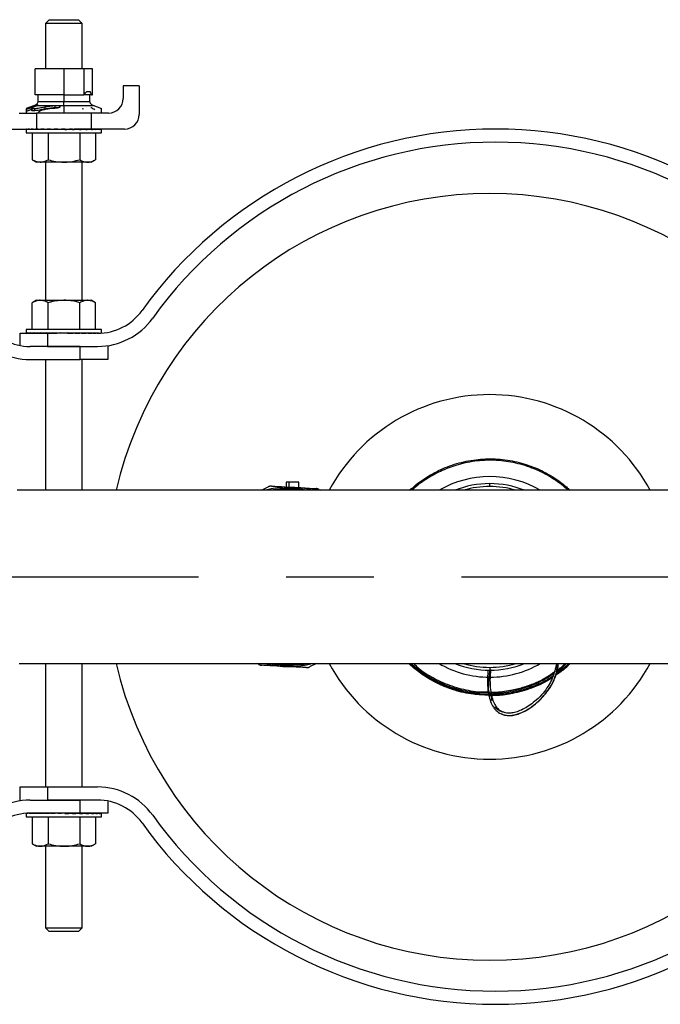
# Model space of a CAD drawing. Extents: x 1.4 to 30, y 1.4 to 19.7.
# Drawn here: x 23.7 to 24.4, y 14.3 to 15.4 of the extents above; entities that cross this region are included whole.
import ezdxf

# ---------------------------------------------------------------- set-up
doc = ezdxf.new("R2010")
doc.units = 0
doc.header["$MEASUREMENT"] = 0
doc.linetypes.add('CENTER', pattern=[0.4, 0.25, -0.05, 0.05, -0.05])
doc.linetypes.add('CENTERX2', pattern=[0.8, 0.5, -0.1, 0.1, -0.1])
doc.layers.get('0').update_dxf_attribs({"linetype": 'CONTINUOUS'})
doc.layers.add('CEN', color=5, linetype='CENTER')

msp = doc.modelspace()

# ---------------------------------------------------------------- linework, layer by layer
at = {"color": 7, "linetype": 'Continuous'}
for p, q in [((23.702439, 15.414303), (23.698272, 15.410136)), ((23.702439, 15.414303), (23.719105, 15.414303)), ((23.719105, 15.414303), (23.735772, 15.414303)), ((23.739939, 15.410136), (23.735772, 15.414303)), ((23.698272, 15.410136), (23.698272, 15.357997)), ((23.719105, 15.410136), (23.698272, 15.410136)), ((23.739939, 15.410136), (23.719105, 15.410136)), ((23.739939, 15.357997), (23.739939, 15.410136)), ((23.719105, 15.357997), (23.686297, 15.357997)), ((23.686297, 15.328469), (23.686297, 15.357997)), ((23.719105, 15.357997), (23.719105, 15.328469)), ((23.742304, 15.357997), (23.719105, 15.357997)), ((23.742304, 15.328892), (23.742304, 15.357997)), ((23.751914, 15.357997), (23.742304, 15.357997)), ((23.751914, 15.328469), (23.751914, 15.357997)), ((23.786814, 15.338782), (23.786814, 15.324303)), ((23.805147, 15.338782), (23.786814, 15.338782)), ((23.805147, 15.338782), (23.805147, 15.305969)), ((23.719105, 15.328469), (23.686297, 15.328469)), ((23.689294, 15.328469), (23.689294, 15.320787)), ((23.719105, 15.328469), (23.741873, 15.328469)), ((23.719105, 15.328469), (23.719105, 15.320787)), ((23.750601, 15.328469), (23.741873, 15.328469)), ((23.745352, 15.332406), (23.749175, 15.332406)), ((23.748916, 15.320787), (23.748916, 15.328469)), ((23.750601, 15.328469), (23.751914, 15.328469)), ((23.68551, 15.316096), (23.676055, 15.312677)), ((23.676165, 15.312302), (23.676165, 15.309738)), ((23.681584, 15.31407), (23.681584, 15.311505)), ((23.6825, 15.311884), (23.681584, 15.311505)), ((23.6825, 15.313067), (23.6825, 15.310179)), ((23.68551, 15.316096), (23.686782, 15.316096)), ((23.685648, 15.312816), (23.685648, 15.310252)), ((23.688712, 15.316096), (23.707399, 15.316096)), ((23.689035, 15.31693), (23.689035, 15.316343)), ((23.689294, 15.320787), (23.719105, 15.320787)), ((23.69739, 15.314761), (23.69739, 15.312196)), ((23.698272, 15.312332), (23.698272, 15.31174)), ((23.708904, 15.316245), (23.708904, 15.313648)), ((23.713389, 15.316096), (23.719105, 15.316096)), ((23.714454, 15.31536), (23.714548, 15.314895)), ((23.719105, 15.320787), (23.748916, 15.320787)), ((23.719105, 15.316096), (23.752701, 15.316096)), ((23.719105, 15.316096), (23.719105, 15.307636)), ((23.739939, 15.31266), (23.741417, 15.312428)), ((23.762301, 15.312624), (23.752701, 15.316096)), ((23.668064, 15.307636), (23.687855, 15.307636)), ((23.687855, 15.307636), (23.687855, 15.289303)), ((23.750355, 15.307636), (23.687855, 15.307636)), ((23.750355, 15.307636), (23.750355, 15.289303)), ((23.770147, 15.307636), (23.750355, 15.307636)), ((23.64973, 15.289303), (23.687855, 15.289303)), ((23.676136, 15.289233), (23.676136, 15.285136)), ((23.676159, 15.289303), (23.676159, 15.288886)), ((23.676159, 15.289303), (23.677235, 15.289298)), ((23.67671, 15.289303), (23.67671, 15.2893)), ((23.67671, 15.289303), (23.677247, 15.2893)), ((23.677259, 15.289303), (23.677259, 15.288886)), ((23.677259, 15.289303), (23.679859, 15.28929)), ((23.67889, 15.289303), (23.67889, 15.289295)), ((23.67889, 15.289303), (23.679922, 15.289297)), ((23.679967, 15.289303), (23.679967, 15.288886)), ((23.679967, 15.289303), (23.68393, 15.289282)), ((23.682616, 15.289303), (23.682616, 15.289289)), ((23.682616, 15.289303), (23.68408, 15.289294)), ((23.684178, 15.289303), (23.684178, 15.288886)), ((23.684178, 15.289303), (23.689284, 15.289272)), ((23.687744, 15.289303), (23.687744, 15.289281)), ((23.687744, 15.289303), (23.689554, 15.289291)), ((23.687855, 15.289303), (23.750355, 15.289303)), ((23.689732, 15.289303), (23.689732, 15.288886)), ((23.689732, 15.289303), (23.695691, 15.28926)), ((23.690772, 15.289303), (23.690772, 15.289295)), ((23.696415, 15.289303), (23.696415, 15.288886)), ((23.696415, 15.289303), (23.702853, 15.289244)), ((23.703969, 15.289303), (23.703969, 15.288886)), ((23.703969, 15.289303), (23.709125, 15.289232)), ((23.709125, 15.289232), (23.709125, 15.289153)), ((23.712106, 15.289303), (23.712106, 15.288886)), ((23.712106, 15.289303), (23.71449, 15.289232)), ((23.71449, 15.289232), (23.71449, 15.289005)), ((23.720511, 15.289303), (23.720511, 15.288886)), ((23.728862, 15.289303), (23.725539, 15.289232)), ((23.728862, 15.289303), (23.728862, 15.288886)), ((23.736839, 15.289303), (23.730799, 15.289232)), ((23.736839, 15.289303), (23.736839, 15.288886)), ((23.744134, 15.289303), (23.736839, 15.289242)), ((23.744134, 15.289303), (23.744134, 15.288886)), ((23.750467, 15.289303), (23.744134, 15.289261)), ((23.747439, 15.289283), (23.747439, 15.289303)), ((23.748478, 15.289303), (23.747439, 15.289295)), ((23.78848, 15.289303), (23.750355, 15.289303)), ((23.750467, 15.289303), (23.750467, 15.288886)), ((23.755594, 15.289303), (23.750467, 15.289273)), ((23.754032, 15.289303), (23.750467, 15.289281)), ((23.755594, 15.289303), (23.755594, 15.288886)), ((23.75932, 15.289303), (23.755594, 15.289283)), ((23.758244, 15.289303), (23.755594, 15.289289)), ((23.75932, 15.289303), (23.75932, 15.288886)), ((23.7615, 15.289303), (23.75932, 15.289292)), ((23.760951, 15.289303), (23.75932, 15.289295)), ((23.7615, 15.289303), (23.7615, 15.288886)), ((23.762051, 15.289303), (23.7615, 15.2893)), ((23.762074, 15.285136), (23.762074, 15.289233)), ((23.676136, 15.285136), (23.681893, 15.285136)), ((23.681893, 15.285136), (23.762074, 15.285136)), ((23.683021, 15.285136), (23.683021, 15.254333)), ((23.701063, 15.285136), (23.701063, 15.254333)), ((23.737147, 15.285136), (23.737147, 15.254333)), ((23.75519, 15.285136), (23.75519, 15.254333)), ((23.683021, 15.254333), (23.687855, 15.251542)), ((23.692042, 15.251542), (23.687855, 15.251542)), ((23.719105, 15.251542), (23.692042, 15.251542)), ((23.698272, 15.251542), (23.698272, 15.09373)), ((23.746168, 15.251542), (23.719105, 15.251542)), ((23.739939, 15.09373), (23.739939, 15.251542)), ((23.750355, 15.251542), (23.746168, 15.251542)), ((23.750355, 15.251542), (23.75519, 15.254333)), ((23.687855, 15.09373), (23.683021, 15.090939)), ((23.683021, 15.060136), (23.683021, 15.090939)), ((23.687855, 15.09373), (23.692042, 15.09373)), ((23.692042, 15.09373), (23.719105, 15.09373)), ((23.701063, 15.060136), (23.701063, 15.090939)), ((23.719105, 15.09373), (23.746168, 15.09373)), ((23.737147, 15.060136), (23.737147, 15.090939)), ((23.746168, 15.09373), (23.750355, 15.09373)), ((23.75519, 15.090939), (23.750355, 15.09373)), ((23.75519, 15.060136), (23.75519, 15.090939)), ((23.669105, 15.042038), (23.669105, 15.055969)), ((23.669105, 15.055969), (23.700355, 15.055969)), ((23.676136, 15.060136), (23.676136, 15.056178)), ((23.762074, 15.060136), (23.676136, 15.060136)), ((23.676343, 15.055969), (23.676343, 15.056386)), ((23.676343, 15.055969), (23.677987, 15.055977)), ((23.677987, 15.055969), (23.677987, 15.056386)), ((23.677987, 15.055969), (23.68121, 15.055986)), ((23.68121, 15.055969), (23.68121, 15.056386)), ((23.68121, 15.055969), (23.68589, 15.055995)), ((23.68589, 15.055969), (23.68589, 15.056386)), ((23.68589, 15.055969), (23.691846, 15.056007)), ((23.690772, 15.056), (23.690772, 15.055969)), ((23.691846, 15.055969), (23.691846, 15.056386)), ((23.691846, 15.055969), (23.69885, 15.056023)), ((23.69885, 15.055969), (23.69885, 15.056386)), ((23.69885, 15.055969), (23.705749, 15.05604)), ((23.700355, 15.055969), (23.700355, 15.040969)), ((23.757599, 15.055969), (23.700355, 15.055969)), ((23.706632, 15.055969), (23.706632, 15.056386)), ((23.706632, 15.055969), (23.71088, 15.05604)), ((23.723317, 15.056386), (23.714894, 15.055969)), ((23.714894, 15.055969), (23.714894, 15.056386)), ((23.721882, 15.05604), (23.721882, 15.056315)), ((23.723317, 15.055969), (23.721882, 15.05604)), ((23.723317, 15.055969), (23.723317, 15.056386)), ((23.72733, 15.05604), (23.72733, 15.05617)), ((23.731578, 15.055969), (23.72733, 15.05604)), ((23.731578, 15.055969), (23.731578, 15.056386)), ((23.739361, 15.055969), (23.732868, 15.056036)), ((23.739361, 15.055969), (23.739361, 15.056386)), ((23.746364, 15.055969), (23.740199, 15.056017)), ((23.746364, 15.055969), (23.746364, 15.056386)), ((23.75232, 15.055969), (23.746895, 15.056003)), ((23.747439, 15.055969), (23.747439, 15.056)), ((23.75232, 15.055969), (23.75232, 15.056386)), ((23.757, 15.055969), (23.752628, 15.055993)), ((23.757, 15.055969), (23.757, 15.056386)), ((23.75861, 15.055978), (23.757148, 15.055985)), ((23.760224, 15.056025), (23.760224, 15.056386)), ((23.761867, 15.056115), (23.761867, 15.056386)), ((23.762074, 15.056178), (23.762074, 15.060136)), ((23.737855, 15.040969), (23.680611, 15.040969)), ((23.700355, 15.040969), (23.757599, 15.040969)), ((23.737855, 15.025969), (23.737855, 15.040969)), ((23.769105, 15.040969), (23.769105, 15.025969)), ((23.680611, 15.025969), (23.737855, 15.025969)), ((23.698272, 15.025969), (23.698272, 14.876594)), ((23.769105, 15.025969), (23.737855, 15.025969)), ((23.739939, 14.876594), (23.739939, 15.025969)), ((23.973109, 14.885936), (23.973109, 14.880468)), ((23.976408, 14.880288), (23.976407, 14.885936)), ((23.987505, 14.879681), (23.987505, 14.885936)), ((24.205355, 14.880983), (24.205355, 14.884263)), ((23.671668, 14.876594), (23.665591, 14.876594)), ((25.262987, 14.876594), (23.671682, 14.876594)), ((23.94459, 14.876594), (23.952403, 14.880511)), ((24.010786, 14.87729), (24.011861, 14.876594)), ((24.113502, 14.876594), (24.116266, 14.879036)), ((23.668196, 14.678678), (25.259501, 14.678678)), ((23.698272, 14.678678), (23.698272, 14.537636)), ((23.739939, 14.537636), (23.739939, 14.678678)), ((23.94123, 14.677982), (23.940155, 14.678678)), ((24.007427, 14.678678), (23.999614, 14.674761)), ((24.205355, 14.67429), (24.205355, 14.671009)), ((24.206394, 14.671726), (24.206315, 14.670571)), ((24.20414, 14.642648), (24.201622, 14.642704)), ((24.204226, 14.642872), (24.204604, 14.641651)), ((24.210977, 14.642498), (24.205192, 14.642625)), ((24.205356, 14.642219), (24.208526, 14.642325)), ((24.206781, 14.642421), (24.205363, 14.642499)), ((23.669105, 14.522636), (23.669105, 14.537636)), ((23.669105, 14.537636), (23.700355, 14.537636)), ((23.700355, 14.537636), (23.700355, 14.522636)), ((23.700355, 14.537636), (23.757599, 14.537636)), ((23.680611, 14.522636), (23.737855, 14.522636)), ((23.757599, 14.522636), (23.700355, 14.522636)), ((23.737855, 14.507636), (23.737855, 14.522636)), ((23.769105, 14.521568), (23.769105, 14.507636)), ((23.676136, 14.507476), (23.676136, 14.503469)), ((23.676136, 14.503469), (23.681893, 14.503469)), ((23.676159, 14.507477), (23.676159, 14.507219)), ((23.677259, 14.507546), (23.677259, 14.507219)), ((23.679445, 14.507625), (23.679859, 14.507623)), ((23.679831, 14.507631), (23.679922, 14.507631)), ((23.679967, 14.507633), (23.679967, 14.507219)), ((23.680209, 14.507635), (23.68393, 14.507615)), ((23.737855, 14.507636), (23.680611, 14.507636)), ((23.681893, 14.503469), (23.762074, 14.503469)), ((23.682616, 14.507636), (23.682616, 14.507622)), ((23.682616, 14.507636), (23.68408, 14.507628)), ((23.683021, 14.503469), (23.683021, 14.472667)), ((23.684178, 14.507636), (23.684178, 14.507219)), ((23.684178, 14.507636), (23.689284, 14.507606)), ((23.687744, 14.507636), (23.687744, 14.507615)), ((23.687744, 14.507636), (23.689554, 14.507624)), ((23.689732, 14.507636), (23.689732, 14.507219)), ((23.689732, 14.507636), (23.695691, 14.507594)), ((23.690772, 14.507636), (23.690772, 14.507629)), ((23.696415, 14.507636), (23.696415, 14.507219)), ((23.696415, 14.507636), (23.702853, 14.507577)), ((23.701063, 14.503469), (23.701063, 14.472667)), ((23.703969, 14.507636), (23.703969, 14.507219)), ((23.703969, 14.507636), (23.709125, 14.507565)), ((23.709125, 14.507565), (23.709125, 14.507486)), ((23.712106, 14.507636), (23.712106, 14.507219)), ((23.712106, 14.507636), (23.71449, 14.507565)), ((23.71449, 14.507565), (23.71449, 14.507338)), ((23.720511, 14.507636), (23.720511, 14.507219)), ((23.728862, 14.507636), (23.725539, 14.507565)), ((23.728862, 14.507636), (23.728862, 14.507219)), ((23.736839, 14.507636), (23.730799, 14.507565)), ((23.736839, 14.507636), (23.736839, 14.507219)), ((23.744134, 14.507636), (23.736839, 14.507575)), ((23.737147, 14.503469), (23.737147, 14.472667)), ((23.769105, 14.507636), (23.737855, 14.507636)), ((23.744134, 14.507636), (23.744134, 14.507219)), ((23.750467, 14.507636), (23.744134, 14.507594)), ((23.747439, 14.507616), (23.747439, 14.507636)), ((23.748478, 14.507636), (23.747439, 14.507629)), ((23.750467, 14.507636), (23.750467, 14.507219)), ((23.755594, 14.507636), (23.750467, 14.507607)), ((23.754032, 14.507636), (23.750467, 14.507615)), ((23.75519, 14.503469), (23.75519, 14.472667)), ((23.755594, 14.507636), (23.755594, 14.507219)), ((23.75932, 14.507636), (23.755594, 14.507617)), ((23.758244, 14.507636), (23.755594, 14.507622)), ((23.75932, 14.507636), (23.75932, 14.507219)), ((23.7615, 14.507636), (23.75932, 14.507625)), ((23.760951, 14.507636), (23.75932, 14.507628)), ((23.7615, 14.507636), (23.7615, 14.507219)), ((23.762051, 14.507636), (23.7615, 14.507633)), ((23.762074, 14.503469), (23.762074, 14.507567)), ((23.683021, 14.472667), (23.687855, 14.469876)), ((23.692042, 14.469876), (23.687855, 14.469876)), ((23.719105, 14.469876), (23.692042, 14.469876)), ((23.698272, 14.469876), (23.698272, 14.376803)), ((23.746168, 14.469876), (23.719105, 14.469876)), ((23.739939, 14.376803), (23.739939, 14.469876)), ((23.750355, 14.469876), (23.746168, 14.469876)), ((23.750355, 14.469876), (23.75519, 14.472667)), ((23.698272, 14.376803), (23.702439, 14.372636)), ((23.698272, 14.376803), (23.719105, 14.376803)), ((23.719105, 14.372636), (23.702439, 14.372636)), ((23.719105, 14.376803), (23.739939, 14.376803)), ((23.735772, 14.372636), (23.719105, 14.372636)), ((23.735772, 14.372636), (23.739939, 14.376803))]:
    msp.add_line(p, q, dxfattribs=at)
for centre, radius, start, end in [((23.719105, 15.352091), 0.032808, 313.94552, 315), ((23.719105, 15.352091), 0.032808, 315, 323.130102), ((23.719105, 15.319283), 0.032808, 16.260205, 23.578178), ((23.770147, 15.324303), 0.016667, 270, 0), ((23.78848, 15.305969), 0.016667, 270, 0), ((24.212022, 14.792636), 0.496667, 35.641543, 144.358457), ((24.212022, 14.792636), 0.481667, 35.641543, 144.358457), ((24.205355, 14.777636), 0.437992, 13.057944, 166.942056), ((23.757599, 15.118469), 0.0625, 270, 324.358457), ((23.680611, 15.103469), 0.0625, 215.641543, 270), ((23.757599, 15.118469), 0.0775, 270, 324.358457), ((23.680611, 15.103469), 0.0775, 215.641543, 270), ((24.205355, 14.777636), 0.208333, 28.35935, 151.64065), ((24.205355, 14.777636), 0.114583, 59.727359, 120.272641), ((24.205355, 14.777636), 0.106627, 90, 111.863), ((24.205355, 14.777636), 0.106627, 68.137, 90), ((23.976008, 14.777636), 0.102526, 74.840153, 105.159847), ((23.976008, 14.777636), 0.105747, 101.670508, 102.014252), ((23.976008, 14.777636), 0.101085, 78.226852, 101.773148), ((23.976008, 14.777636), 0.099867, 82.266715, 97.733285), ((23.976008, 14.777636), 0.105747, 71.670508, 72.014252), ((24.205355, 14.777636), 0.103346, 90, 106.756297), ((24.205355, 14.777636), 0.103346, 73.243703, 90), ((24.205355, 14.777636), 0.437992, 193.057944, 346.942056), ((23.976008, 14.777636), 0.105747, 251.670508, 252.014252), ((23.976008, 14.777636), 0.102526, 254.840153, 285.159847), ((23.976008, 14.777636), 0.101085, 258.226852, 281.773148), ((23.976008, 14.777636), 0.099867, 262.266715, 277.733285), ((23.976008, 14.777636), 0.105747, 281.670508, 282.014252), ((24.205355, 14.777636), 0.208333, 208.35935, 331.64065), ((24.205355, 14.777636), 0.114583, 239.727359, 269.79233), ((24.205355, 14.777636), 0.106627, 248.137, 270), ((24.205355, 14.777636), 0.103346, 253.243703, 270), ((24.205355, 14.777636), 0.103346, 270, 286.756297), ((24.205355, 14.777636), 0.106627, 270, 291.863), ((24.205355, 14.777636), 0.114583, 270.240204, 300.272641), ((23.757599, 14.460136), 0.0775, 35.641543, 90), ((23.680611, 14.445136), 0.0775, 90, 144.358457), ((23.757599, 14.460136), 0.0625, 35.641543, 90), ((23.680611, 14.445136), 0.0625, 90, 144.358457), ((24.212022, 14.785969), 0.481667, 215.641543, 324.358457), ((24.212022, 14.785969), 0.496667, 215.641543, 324.358457)]:
    msp.add_arc(centre, radius, start, end, dxfattribs=at)
for centre, major_axis, ratio, start_param, end_param in [((23.719105, 15.289094), (0.042969, -0.000139), 0.04935926, 3.10902781, 3.14175273), ((23.719105, 15.289094), (0.042969, 0.000278), 0.04904045, 2.91220079, 3.10855033), ((23.719105, 15.289094), (0.042969, 0.000685), 0.04682868, 2.71542243, 2.91177197), ((23.719105, 15.289094), (0.042969, 0.001065), 0.0428123, 2.51875829, 2.71510783), ((23.719105, 15.289094), (0.042969, 0.001403), 0.0371507, 2.32225622, 2.51860576), ((23.719105, 15.289094), (0.042969, 0.001688), 0.03006645, 2.12593904, 2.32228858), ((23.719105, 15.289094), (0.042969, 0.001907), 0.02183512, 1.92980132, 2.12615086), ((23.719105, 15.289094), (0.042969, 0.002053), 0.0127735, 1.73381052, 1.93016007), ((23.719105, 15.289094), (0.042969, 0.002121), 0.00322735, 1.5379121, 1.73426164), ((23.719105, 15.289094), (0.028333, 0.00139), 0.00644107, 4.744798, 4.94114755), ((23.719105, 15.289094), (0.042969, 0.002107), 0.00644107, 4.744798, 4.94114755), ((23.719105, 15.289094), (0.042969, 0.002013), 0.0158654, 4.94072011, 5.13706965), ((23.719105, 15.289094), (0.028333, 0.001327), 0.0158654, 5.06321455, 5.13706965), ((23.719105, 15.289094), (0.042969, 0.001842), 0.02468751, 5.13675476, 5.3331043), ((23.719105, 15.289094), (0.042969, 0.0016), 0.0325699, 5.33294996, 5.5292995), ((23.719105, 15.289094), (0.042969, 0.001296), 0.03920816, 5.52932958, 5.72567912), ((23.719105, 15.289094), (0.042969, 0.000942), 0.04434316, 5.72588955, 5.92223909), ((23.719105, 15.289094), (0.042969, 0.000551), 0.04777233, 5.92259814, 6.11894768), ((23.719105, 15.289094), (0.042969, 0.000139), 0.04935926, 6.11940061, 6.31575015), ((23.719105, 15.056178), (0.042969, 0), 0.04946568, 3.04341788, 3.23976742), ((23.719105, 15.056178), (0.042969, 0.000416), 0.04851069, 2.8465991, 3.04294864), ((23.719105, 15.056178), (0.042969, 0.000815), 0.04568393, 2.64985221, 2.84620175), ((23.719105, 15.056178), (0.042969, 0.001183), 0.04109812, 2.4532379, 2.64958744), ((23.719105, 15.056178), (0.042969, -0.001183), 0.04109812, 3.81217891, 3.8299474), ((23.719105, 15.056178), (0.042969, 0.001505), 0.03493473, 2.2567963, 2.45314584), ((23.719105, 15.056178), (0.042969, 0.001769), 0.02743522, 2.06054094, 2.25689048), ((23.719105, 15.056178), (0.042969, 0.001964), 0.01889023, 1.86445704, 2.06080658), ((23.719105, 15.056178), (0.028333, 0.001295), 0.01889023, 2.02578701, 2.06080658), ((23.719105, 15.056178), (0.042969, 0.002085), 0.00962761, 1.66850397, 1.86485351), ((23.719105, 15.056178), (0.028333, 0.001375), 0.00962761, 1.71952945, 1.86485351), ((23.719105, 15.056178), (0.042969, 0.002085), 0.00962761, 4.81009662, 5.00644616), ((23.719105, 15.056178), (0.042969, 0.001964), 0.01889023, 5.00604969, 5.20239923), ((23.719105, 15.056178), (0.042969, 0.001769), 0.02743522, 5.20213359, 5.39848313), ((23.719105, 15.056178), (0.042969, 0.001505), 0.03493473, 5.39838895, 5.59473849), ((23.719105, 15.056178), (0.042969, 0.001183), 0.04109812, 5.59483056, 5.7911801), ((23.719105, 15.056178), (0.042969, 0.000815), 0.04568393, 5.79144486, 5.9877944), ((23.719105, 15.056178), (0.042969, 0.000416), 0.04851069, 6.02295784, 6.18454129), ((23.719105, 15.056178), (0.042969, 0), 0.04946568, 6.26024845, 6.28318531), ((23.719105, 14.507428), (0.042969, 0.000278), 0.04904045, 2.97765064, 3.10855033), ((23.719105, 14.507428), (0.042969, 0.000685), 0.04682868, 2.71542243, 2.91177197), ((23.719105, 14.507428), (0.042969, 0.001065), 0.0428123, 2.51875829, 2.71510783), ((23.719105, 14.507428), (0.042969, 0.001403), 0.0371507, 2.32225622, 2.51860576), ((23.719105, 14.507428), (0.042969, 0.001688), 0.03006645, 2.12593904, 2.32228858), ((23.719105, 14.507428), (0.042969, 0.001907), 0.02183512, 1.92980132, 2.12615086), ((23.719105, 14.507428), (0.042969, 0.002053), 0.0127735, 1.73381052, 1.93016007), ((23.719105, 14.507428), (0.042969, 0.002121), 0.00322735, 1.5379121, 1.73426164), ((23.719105, 14.507428), (0.028333, 0.00139), 0.00644107, 4.744798, 4.94114755), ((23.719105, 14.507428), (0.042969, 0.002107), 0.00644107, 4.744798, 4.94114755), ((23.719105, 14.507428), (0.042969, 0.002013), 0.0158654, 4.94072011, 5.13706965), ((23.719105, 14.507428), (0.028333, 0.001327), 0.0158654, 5.06321455, 5.13706965), ((23.719105, 14.507428), (0.042969, 0.001842), 0.02468751, 5.13675476, 5.3331043), ((23.719105, 14.507428), (0.042969, 0.0016), 0.0325699, 5.33294996, 5.5292995), ((23.719105, 14.507428), (0.042969, 0.001296), 0.03920816, 5.52932958, 5.72567912), ((23.719105, 14.507428), (0.042969, 0.000942), 0.04434316, 5.72588955, 5.92223909), ((23.719105, 14.507428), (0.042969, 0.000551), 0.04777233, 5.92259814, 6.11894768), ((23.719105, 14.507428), (0.042969, 0.000139), 0.04935926, 6.11940061, 6.31575015)]:
    msp.add_ellipse(centre, major_axis=major_axis, ratio=ratio, start_param=start_param, end_param=end_param, dxfattribs=at)
for points, knots in [([(23.676165, 15.312302), (23.676396, 15.312336), (23.676745, 15.312387), (23.677566, 15.312591), (23.678335, 15.31282), (23.679156, 15.313101), (23.680303, 15.313531), (23.681058, 15.313849), (23.681584, 15.31407)], [0, 0, 0, 0, 0.24333107, 0.36749248, 0.48013327, 0.59897837, 0.72062708, 1, 1, 1, 1]), ([(23.681584, 15.311505), (23.681105, 15.311304), (23.680391, 15.311004), (23.679295, 15.310587), (23.678446, 15.310292), (23.677629, 15.310044), (23.676763, 15.309827), (23.676403, 15.309773), (23.676165, 15.309738)], [0, 0, 0, 0, 0.2554875, 0.38042493, 0.50416284, 0.6216497, 0.75021872, 1, 1, 1, 1]), ([(23.681584, 15.31407), (23.682475, 15.314443), (23.68371, 15.314961), (23.685526, 15.315662), (23.686367, 15.315953), (23.686782, 15.316096)], [0, 0, 0, 0, 0.56643423, 0.7859437, 1, 1, 1, 1]), ([(23.685648, 15.314748), (23.684832, 15.31441), (23.683612, 15.313903), (23.682618, 15.313315), (23.682418, 15.313003), (23.682743, 15.31284), (23.683705, 15.312746), (23.684844, 15.312787), (23.685648, 15.312816)], [0, 0, 0, 0, 0.235913145, 0.352847892, 0.466416444, 0.582926886, 0.705758373, 1, 1, 1, 1]), ([(23.689294, 15.320787), (23.689239, 15.320243), (23.689128, 15.319149), (23.688197, 15.317815), (23.68696, 15.316801), (23.686016, 15.316342), (23.68551, 15.316096)], [0, 0, 0, 0, 0.25289706, 0.50920735, 0.7365454, 1, 1, 1, 1]), ([(23.688712, 15.316096), (23.68826, 15.315878), (23.687354, 15.315441), (23.686217, 15.314979), (23.685648, 15.314748)], [0, 0, 0, 0, 0.49907037, 1, 1, 1, 1]), ([(23.685648, 15.312816), (23.686461, 15.312888), (23.688106, 15.313032), (23.69217, 15.313745), (23.695304, 15.314355), (23.69739, 15.314761)], [0, 0, 0, 0, 0.24626567, 0.49825469, 1, 1, 1, 1]), ([(23.69739, 15.312196), (23.697019, 15.312124), (23.6949, 15.311712), (23.691777, 15.31111), (23.688076, 15.310465), (23.686454, 15.310323), (23.685648, 15.310252)], [0, 0, 0, 0, 0.08883515, 0.508351, 0.7557337, 1, 1, 1, 1]), ([(23.686782, 15.316096), (23.687029, 15.316198), (23.687516, 15.316399), (23.688132, 15.316657), (23.688647, 15.316848), (23.688903, 15.316902), (23.689035, 15.31693)], [0, 0, 0, 0, 0.25296573, 0.49890598, 0.74164058, 1, 1, 1, 1]), ([(23.689035, 15.31693), (23.689153, 15.316938), (23.689384, 15.316953), (23.689415, 15.316744), (23.689184, 15.316428), (23.688869, 15.316207), (23.688712, 15.316096)], [0, 0, 0, 0, 0.25269289, 0.49823751, 0.74812926, 1, 1, 1, 1]), ([(23.701453, 15.312277), (23.699843, 15.312053), (23.697434, 15.311719), (23.694448, 15.310879), (23.692505, 15.310136), (23.691021, 15.309325), (23.689886, 15.308469), (23.68962, 15.307924), (23.689479, 15.307636)], [0, 0, 0, 0, 0.28262326, 0.42303018, 0.56182253, 0.70095009, 0.84177234, 1, 1, 1, 1]), ([(23.69739, 15.314761), (23.699276, 15.315074), (23.702599, 15.315626), (23.70595, 15.315954), (23.707399, 15.316096)], [0, 0, 0, 0, 0.567645195, 1, 1, 1, 1]), ([(23.708904, 15.313648), (23.706835, 15.313467), (23.702978, 15.313128), (23.69916, 15.312491), (23.69739, 15.312196)], [0, 0, 0, 0, 0.53653592, 1, 1, 1, 1]), ([(23.708227, 15.313011), (23.706981, 15.312899), (23.704719, 15.312696), (23.702466, 15.312407), (23.701453, 15.312277)], [0, 0, 0, 0, 0.55044032, 1, 1, 1, 1]), ([(23.707399, 15.316096), (23.70768, 15.316125), (23.708181, 15.316177), (23.708683, 15.316225), (23.708904, 15.316245)], [0, 0, 0, 0, 0.55965579, 1, 1, 1, 1]), ([(23.714548, 15.314895), (23.714409, 15.314639), (23.7142, 15.314256), (23.713389, 15.313795), (23.712568, 15.313511), (23.711565, 15.313298), (23.710104, 15.313104), (23.708971, 15.313048), (23.708227, 15.313011)], [0, 0, 0, 0, 0.25151292, 0.37752146, 0.49927491, 0.61721237, 0.74841449, 1, 1, 1, 1]), ([(23.708904, 15.316245), (23.709699, 15.316316), (23.710892, 15.316422), (23.712423, 15.316325), (23.713067, 15.316172), (23.713389, 15.316096)], [0, 0, 0, 0, 0.50082461, 0.75097615, 1, 1, 1, 1]), ([(23.712798, 15.313613), (23.712246, 15.313674), (23.711026, 15.313808), (23.709655, 15.313705), (23.708904, 15.313648)], [0, 0, 0, 0, 0.45244206, 1, 1, 1, 1]), ([(23.713389, 15.316096), (23.71361, 15.316033), (23.714053, 15.315907), (23.714284, 15.31572), (23.7144, 15.315627)], [0, 0, 0, 0, 0.49892217, 1, 1, 1, 1]), ([(23.719105, 15.316096), (23.719105, 15.316408), (23.719105, 15.316981), (23.719105, 15.318203), (23.719105, 15.319507), (23.719105, 15.320358), (23.719105, 15.320787)], [0, 0, 0, 0, 0.32819544, 0.60273788, 0.79988146, 1, 1, 1, 1]), ([(23.752701, 15.316096), (23.752071, 15.316408), (23.750914, 15.316981), (23.74968, 15.318203), (23.749016, 15.319507), (23.74895, 15.320358), (23.748916, 15.320787)], [0, 0, 0, 0, 0.32819544, 0.60273788, 0.79988146, 1, 1, 1, 1]), ([(23.754535, 15.311223), (23.754521, 15.31128), (23.754486, 15.311429), (23.754003, 15.311769), (23.752998, 15.312319), (23.751356, 15.313045), (23.750438, 15.313531), (23.749998, 15.313764)], [0, 0, 0, 0, 0.10690128, 0.27695588, 0.43296351, 0.72819069, 1, 1, 1, 1]), ([(23.762189, 15.307364), (23.762189, 15.308206), (23.762189, 15.309756), (23.762189, 15.311334), (23.762189, 15.312517), (23.762189, 15.312387), (23.762189, 15.312316)], [0, 0, 0, 0, 0.28842586, 0.53108324, 0.74655505, 1, 1, 1, 1]), ([(23.676165, 15.310086), (23.676165, 15.310107), (23.676165, 15.310288), (23.676165, 15.309506), (23.676165, 15.308555), (23.676165, 15.307742), (23.676165, 15.307636)], [0, 0, 0, 0, 0.063772477, 0.529452977, 0.938734293, 1, 1, 1, 1]), ([(23.685648, 15.310252), (23.684945, 15.310227), (23.683898, 15.310189), (23.682906, 15.310252), (23.682518, 15.310351), (23.682517, 15.310471), (23.682517, 15.310501)], [0, 0, 0, 0, 0.46838679, 0.69752809, 0.92508015, 1, 1, 1, 1]), ([(23.683021, 15.254333), (23.683677, 15.253966), (23.686615, 15.252323), (23.68967, 15.251883), (23.692042, 15.251542)], [0, 0, 0, 0, 0.22332518, 1, 1, 1, 1]), ([(23.692042, 15.251542), (23.692779, 15.251576), (23.695832, 15.251714), (23.698807, 15.253204), (23.701063, 15.254333)], [0, 0, 0, 0, 0.241545591, 1, 1, 1, 1]), ([(23.701063, 15.254333), (23.703993, 15.253553), (23.709907, 15.251979), (23.716021, 15.251689), (23.719105, 15.251542)], [0, 0, 0, 0, 0.49545796, 1, 1, 1, 1]), ([(23.719105, 15.251542), (23.719533, 15.251546), (23.722771, 15.251571), (23.728878, 15.252181), (23.734374, 15.253611), (23.737147, 15.254333)], [0, 0, 0, 0, 0.07009191, 0.5307854, 1, 1, 1, 1]), ([(23.737147, 15.254333), (23.738612, 15.253553), (23.741569, 15.251979), (23.744626, 15.251689), (23.746168, 15.251542)], [0, 0, 0, 0, 0.495457963, 1, 1, 1, 1]), ([(23.746168, 15.251542), (23.746382, 15.251546), (23.748002, 15.251571), (23.751055, 15.252181), (23.753803, 15.253611), (23.75519, 15.254333)], [0, 0, 0, 0, 0.07009191, 0.5307854, 1, 1, 1, 1]), ([(23.692042, 15.09373), (23.691828, 15.093727), (23.690209, 15.093701), (23.687156, 15.093092), (23.684407, 15.091661), (23.683021, 15.090939)], [0, 0, 0, 0, 0.07009191, 0.5307854, 1, 1, 1, 1]), ([(23.701063, 15.090939), (23.699598, 15.091719), (23.696641, 15.093293), (23.693584, 15.093583), (23.692042, 15.09373)], [0, 0, 0, 0, 0.49545796, 1, 1, 1, 1]), ([(23.719105, 15.09373), (23.714361, 15.093389), (23.708252, 15.092949), (23.702375, 15.091306), (23.701063, 15.090939)], [0, 0, 0, 0, 0.77667482, 1, 1, 1, 1]), ([(23.737147, 15.090939), (23.732635, 15.092068), (23.726685, 15.093558), (23.72058, 15.093696), (23.719105, 15.09373)], [0, 0, 0, 0, 0.75845441, 1, 1, 1, 1]), ([(23.746168, 15.09373), (23.745955, 15.093727), (23.744335, 15.093701), (23.741282, 15.093092), (23.738534, 15.091661), (23.737147, 15.090939)], [0, 0, 0, 0, 0.07009191, 0.5307854, 1, 1, 1, 1]), ([(23.75519, 15.090939), (23.753725, 15.091719), (23.750768, 15.093293), (23.747711, 15.093583), (23.746168, 15.09373)], [0, 0, 0, 0, 0.49545796, 1, 1, 1, 1]), ([(24.114592, 14.876594), (24.116046, 14.878083), (24.122679, 14.884876), (24.136969, 14.894228), (24.156911, 14.904112), (24.178375, 14.910358), (24.200527, 14.913048), (24.222836, 14.912049), (24.244659, 14.907388), (24.265481, 14.899269), (24.281293, 14.889555), (24.291736, 14.881873), (24.295553, 14.8779), (24.296808, 14.876594)], [0, 0, 0, 0, 0.0310933, 0.14191685, 0.2527396, 0.36356236, 0.47438508, 0.5852071, 0.69602876, 0.80685042, 0.91767203, 0.97294109, 1, 1, 1, 1]), ([(24.294922, 14.876594), (24.293846, 14.877596), (24.287359, 14.883633), (24.273842, 14.892858), (24.253875, 14.902623), (24.232493, 14.908837), (24.210412, 14.911454), (24.188206, 14.910381), (24.167546, 14.905855), (24.148777, 14.898656), (24.132357, 14.889168), (24.121571, 14.881661), (24.116915, 14.876859), (24.116659, 14.876594)], [0, 0, 0, 0, 0.02258693, 0.13613763, 0.24959086, 0.36304321, 0.47649555, 0.58977602, 0.70300281, 0.80011762, 0.89723243, 0.99434769, 1, 1, 1, 1]), ([(23.976408, 14.885936), (23.975947, 14.885936), (23.975024, 14.885936), (23.973997, 14.885936), (23.973349, 14.885936), (23.973069, 14.885936), (23.97313, 14.885936), (23.97314, 14.885936)], [0, 0, 0, 0, 0.23835219, 0.4770181, 0.7160793, 0.95515583, 1, 1, 1, 1]), ([(23.987498, 14.885936), (23.987445, 14.885936), (23.987337, 14.885936), (23.98634, 14.885936), (23.984818, 14.885936), (23.982853, 14.885936), (23.980656, 14.885936), (23.978396, 14.885936), (23.97707, 14.885936), (23.976408, 14.885936)], [0, 0, 0, 0, 0.139816696, 0.283100404, 0.426073515, 0.569089432, 0.712462315, 0.85619402, 1, 1, 1, 1]), ([(23.953996, 14.881067), (23.953808, 14.881022), (23.953498, 14.880948), (23.953079, 14.880806), (23.952734, 14.880669), (23.952513, 14.880564), (23.952403, 14.880511)], [0, 0, 0, 0, 0.33995972, 0.56000649, 0.78003759, 1, 1, 1, 1]), ([(23.9563, 14.881328), (23.956111, 14.881333), (23.955799, 14.881341), (23.955359, 14.881311), (23.954986, 14.881267), (23.95474, 14.88122), (23.954617, 14.881197)], [0, 0, 0, 0, 0.3398625, 0.5599086, 0.77995353, 1, 1, 1, 1]), ([(23.9563, 14.881328), (23.961367, 14.881075), (23.971602, 14.880562), (23.988764, 14.879626), (24.000475, 14.878923), (24.007003, 14.878531)], [0, 0, 0, 0, 0.30255845, 0.611211164, 1, 1, 1, 1]), ([(24.008661, 14.878215), (24.008475, 14.878271), (24.008169, 14.878362), (24.007736, 14.878448), (24.007368, 14.878503), (24.007124, 14.878522), (24.007003, 14.878531)], [0, 0, 0, 0, 0.33995972, 0.56000649, 0.78003759, 1, 1, 1, 1]), ([(24.010786, 14.87729), (24.010625, 14.877389), (24.010359, 14.877552), (24.009962, 14.877745), (24.009618, 14.877894), (24.009382, 14.877976), (24.009263, 14.878018)], [0, 0, 0, 0, 0.3398625, 0.5599086, 0.77995353, 1, 1, 1, 1]), ([(23.94123, 14.677982), (23.941391, 14.677883), (23.941657, 14.67772), (23.942054, 14.677527), (23.942398, 14.677378), (23.942634, 14.677296), (23.942753, 14.677254)], [0, 0, 0, 0, 0.3398625, 0.5599086, 0.77995353, 1, 1, 1, 1]), ([(23.943356, 14.677057), (23.943541, 14.677001), (23.943847, 14.67691), (23.94428, 14.676824), (23.944648, 14.676769), (23.944892, 14.67675), (23.945014, 14.676741)], [0, 0, 0, 0, 0.33995972, 0.56000649, 0.78003759, 1, 1, 1, 1]), ([(23.995716, 14.673944), (23.99065, 14.674198), (23.980414, 14.67471), (23.963252, 14.675646), (23.951541, 14.676349), (23.945014, 14.676741)], [0, 0, 0, 0, 0.30255845, 0.61121116, 1, 1, 1, 1]), ([(23.995716, 14.673944), (23.995905, 14.673939), (23.996217, 14.673931), (23.996657, 14.673962), (23.99703, 14.674005), (23.997276, 14.674052), (23.997399, 14.674075)], [0, 0, 0, 0, 0.3398625, 0.5599086, 0.77995353, 1, 1, 1, 1]), ([(23.99802, 14.674206), (23.998208, 14.67425), (23.998519, 14.674324), (23.998937, 14.674467), (23.999283, 14.674603), (23.999503, 14.674708), (23.999614, 14.674761)], [0, 0, 0, 0, 0.33995972, 0.56000649, 0.78003759, 1, 1, 1, 1]), ([(24.204122, 14.642567), (24.198302, 14.642706), (24.184987, 14.643024), (24.164631, 14.647915), (24.14723, 14.654927), (24.132846, 14.662994), (24.123311, 14.669725), (24.116399, 14.675415), (24.113738, 14.677968), (24.112997, 14.678678)], [0, 0, 0, 0, 0.17369722, 0.39739465, 0.62109209, 0.73265101, 0.88977778, 0.96932885, 1, 1, 1, 1]), ([(24.186956, 14.643508), (24.181335, 14.644477), (24.169924, 14.646443), (24.153347, 14.652206), (24.137486, 14.660056), (24.123922, 14.668872), (24.116413, 14.675775), (24.113255, 14.678678)], [0, 0, 0, 0, 0.20597374, 0.41811193, 0.63159855, 0.84508518, 1, 1, 1, 1]), ([(24.114754, 14.678678), (24.117176, 14.676331), (24.124952, 14.668794), (24.14063, 14.659095), (24.161022, 14.649956), (24.179203, 14.645326), (24.194061, 14.643571), (24.202199, 14.643027), (24.206543, 14.643272), (24.207118, 14.643305)], [0, 0, 0, 0, 0.09964591, 0.31995586, 0.54019687, 0.75959384, 0.87129216, 0.9829637, 1, 1, 1, 1]), ([(24.206037, 14.644667), (24.201105, 14.644614), (24.188821, 14.644483), (24.169463, 14.648445), (24.148209, 14.656016), (24.131583, 14.665662), (24.120745, 14.673683), (24.116621, 14.677537), (24.1154, 14.678678)], [0, 0, 0, 0, 0.14894199, 0.37098096, 0.59301988, 0.82931683, 0.9494539, 1, 1, 1, 1]), ([(24.11838, 14.678678), (24.120085, 14.677043), (24.127067, 14.670346), (24.141716, 14.661443), (24.161851, 14.652338), (24.179881, 14.647967), (24.193994, 14.646045), (24.200771, 14.646145), (24.20383, 14.64619)], [0, 0, 0, 0, 0.07566724, 0.31001253, 0.54421625, 0.78289292, 0.9020037, 1, 1, 1, 1]), ([(24.203429, 14.671404), (24.203164, 14.668324), (24.202564, 14.661347), (24.203044, 14.65119), (24.203654, 14.64398), (24.204636, 14.64098), (24.204639, 14.640973)], [0, 0, 0, 0, 0.29927121, 0.67795811, 0.9992216, 1, 1, 1, 1]), ([(24.204623, 14.644136), (24.204469, 14.645372), (24.203984, 14.649258), (24.204283, 14.656432), (24.2049, 14.664243), (24.205556, 14.669289), (24.205806, 14.671216)], [0, 0, 0, 0, 0.14217174, 0.44691193, 0.78881198, 1, 1, 1, 1]), ([(24.204639, 14.640973), (24.205372, 14.638351), (24.206753, 14.633415), (24.210303, 14.627316), (24.215343, 14.62226), (24.222411, 14.619242), (24.231078, 14.619214), (24.240046, 14.621734), (24.249041, 14.626278), (24.257745, 14.632469), (24.266257, 14.640397), (24.273835, 14.649757), (24.27915, 14.660215), (24.282029, 14.669666), (24.282737, 14.676297), (24.282991, 14.678678)], [0, 0, 0, 0, 0.05774764, 0.10872339, 0.1556167, 0.22373353, 0.29497, 0.37216434, 0.45539152, 0.54311205, 0.63305599, 0.7403047, 0.84383686, 0.94391628, 1, 1, 1, 1]), ([(24.206315, 14.670571), (24.206087, 14.667869), (24.20554, 14.661388), (24.205812, 14.651773), (24.207088, 14.642421), (24.209362, 14.634949), (24.212512, 14.629303), (24.216762, 14.624742), (24.220413, 14.623459), (24.222459, 14.622739)], [0, 0, 0, 0, 0.14004864, 0.33580924, 0.49962373, 0.63730269, 0.75579917, 0.86307973, 1, 1, 1, 1]), ([(24.281795, 14.678678), (24.281464, 14.677262), (24.280463, 14.672986), (24.278664, 14.666766), (24.275954, 14.659579), (24.272098, 14.65234), (24.266253, 14.644456), (24.259275, 14.637356), (24.251942, 14.631506), (24.245104, 14.627185), (24.238524, 14.62412), (24.23238, 14.622345), (24.226418, 14.621808), (24.22103, 14.622617), (24.216217, 14.624773), (24.213004, 14.626824), (24.211563, 14.628736), (24.211172, 14.629256)], [0, 0, 0, 0, 0.03921908, 0.11844128, 0.18045062, 0.26691304, 0.36588434, 0.47654962, 0.56337735, 0.64369301, 0.71560852, 0.77894463, 0.83425316, 0.89720101, 0.93635516, 0.9826983, 1, 1, 1, 1]), ([(24.218858, 14.62139), (24.219289, 14.621114), (24.22079, 14.620154), (24.22354, 14.619506), (24.227774, 14.619032), (24.233113, 14.619564), (24.239622, 14.621449), (24.246581, 14.624713), (24.253759, 14.62933), (24.261405, 14.635682), (24.268649, 14.643387), (24.274669, 14.65172), (24.278616, 14.658937), (24.281509, 14.665999), (24.283338, 14.671982), (24.283578, 14.676797), (24.283672, 14.678678)], [0, 0, 0, 0, 0.01586641, 0.05517148, 0.08856039, 0.14955686, 0.21823487, 0.2955196, 0.38139022, 0.47426769, 0.5931001, 0.69954444, 0.79246839, 0.85884646, 0.94487532, 1, 1, 1, 1]), ([(24.281377, 14.666136), (24.285074, 14.668448), (24.290825, 14.672044), (24.295501, 14.676932), (24.297172, 14.678678)], [0, 0, 0, 0, 0.642707285, 1, 1, 1, 1]), ([(24.297078, 14.678678), (24.295339, 14.676864), (24.29069, 14.672014), (24.284975, 14.668446), (24.281398, 14.666213)], [0, 0, 0, 0, 0.37395163, 1, 1, 1, 1]), ([(24.281844, 14.667896), (24.285092, 14.669929), (24.290041, 14.673026), (24.294063, 14.677232), (24.295445, 14.678678)], [0, 0, 0, 0, 0.65631806, 1, 1, 1, 1]), ([(24.293211, 14.678678), (24.290633, 14.676039), (24.287289, 14.672617), (24.283222, 14.670149), (24.282292, 14.669585)], [0, 0, 0, 0, 0.77119864, 1, 1, 1, 1]), ([(24.282823, 14.671586), (24.284236, 14.672446), (24.287474, 14.674417), (24.290116, 14.677142), (24.291606, 14.678678)], [0, 0, 0, 0, 0.43630317, 1, 1, 1, 1]), ([(24.277268, 14.663329), (24.275959, 14.66239), (24.268567, 14.657087), (24.253138, 14.650443), (24.2316, 14.644381), (24.216067, 14.641869), (24.208061, 14.642348), (24.207525, 14.64238)], [0, 0, 0, 0, 0.06545924, 0.36970397, 0.67394871, 0.9781934, 1, 1, 1, 1]), ([(24.2787, 14.66731), (24.274532, 14.664476), (24.267332, 14.659579), (24.252697, 14.652911), (24.235214, 14.647352), (24.218747, 14.644276), (24.209524, 14.644577), (24.207643, 14.644638)], [0, 0, 0, 0, 0.19921047, 0.34417022, 0.63484127, 0.92551198, 1, 1, 1, 1]), ([(24.207692, 14.643334), (24.211269, 14.643451), (24.219232, 14.643712), (24.234494, 14.646086), (24.252971, 14.651563), (24.26865, 14.65839), (24.27632, 14.66397), (24.277974, 14.665173)], [0, 0, 0, 0, 0.14379804, 0.32012206, 0.61898852, 0.91785497, 1, 1, 1, 1]), ([(24.209813, 14.642368), (24.211333, 14.642407), (24.218686, 14.642593), (24.233469, 14.644682), (24.25344, 14.650577), (24.268755, 14.657128), (24.276035, 14.662366), (24.277228, 14.663225)], [0, 0, 0, 0, 0.06386968, 0.30888715, 0.62359397, 0.93830078, 1, 1, 1, 1]), ([(24.231378, 14.648576), (24.232511, 14.648814), (24.238182, 14.650004), (24.250843, 14.653716), (24.266095, 14.660027), (24.275712, 14.666753), (24.279261, 14.669235)], [0, 0, 0, 0, 0.06610201, 0.33085663, 0.75309202, 1, 1, 1, 1]), ([(24.204405, 14.646185), (24.207248, 14.646101), (24.216305, 14.645831), (24.225244, 14.647459), (24.231378, 14.648576)], [0, 0, 0, 0, 0.31381492, 1, 1, 1, 1]), ([(24.205349, 14.644853), (24.205241, 14.644763), (24.205029, 14.644587), (24.204659, 14.644229), (24.204333, 14.643797), (24.204173, 14.643317), (24.20421, 14.64301), (24.204227, 14.642869)], [0, 0, 0, 0, 0.15482195, 0.30451023, 0.57606358, 0.80631015, 1, 1, 1, 1]), ([(24.207145, 14.643249), (24.207111, 14.643369), (24.207039, 14.643624), (24.206745, 14.643907), (24.206302, 14.644097), (24.205836, 14.644244), (24.205575, 14.644328), (24.205443, 14.64437)], [0, 0, 0, 0, 0.215549371, 0.455414356, 0.719695463, 0.859071673, 1, 1, 1, 1]), ([(24.207694, 14.636442), (24.207741, 14.637513), (24.207843, 14.639836), (24.20739, 14.642053), (24.207146, 14.643247)], [0, 0, 0, 0, 0.46138182, 1, 1, 1, 1]), ([(23.683021, 14.472667), (23.683677, 14.4723), (23.686615, 14.470656), (23.68967, 14.470217), (23.692042, 14.469876)], [0, 0, 0, 0, 0.22332518, 1, 1, 1, 1]), ([(23.692042, 14.469876), (23.692779, 14.469909), (23.695832, 14.470048), (23.698807, 14.471537), (23.701063, 14.472667)], [0, 0, 0, 0, 0.24154559, 1, 1, 1, 1]), ([(23.701063, 14.472667), (23.703993, 14.471887), (23.709907, 14.470312), (23.716021, 14.470022), (23.719105, 14.469876)], [0, 0, 0, 0, 0.49545796, 1, 1, 1, 1]), ([(23.719105, 14.469876), (23.719533, 14.469879), (23.722771, 14.469904), (23.728878, 14.470514), (23.734374, 14.471945), (23.737147, 14.472667)], [0, 0, 0, 0, 0.07009191, 0.5307854, 1, 1, 1, 1]), ([(23.737147, 14.472667), (23.738612, 14.471887), (23.741569, 14.470312), (23.744626, 14.470022), (23.746168, 14.469876)], [0, 0, 0, 0, 0.49545796, 1, 1, 1, 1]), ([(23.746168, 14.469876), (23.746382, 14.469879), (23.748002, 14.469904), (23.751055, 14.470514), (23.753803, 14.471945), (23.75519, 14.472667)], [0, 0, 0, 0, 0.07009191, 0.5307854, 1, 1, 1, 1])]:
    msp.add_open_spline(points, degree=3, knots=knots, dxfattribs=at)
at = {"layer": 'CEN', "linetype": 'CENTERX2'}
msp.add_line((22.573011, 14.777636), (25.499204, 14.777636), dxfattribs=at)

doc.saveas('drawing.dxf')
